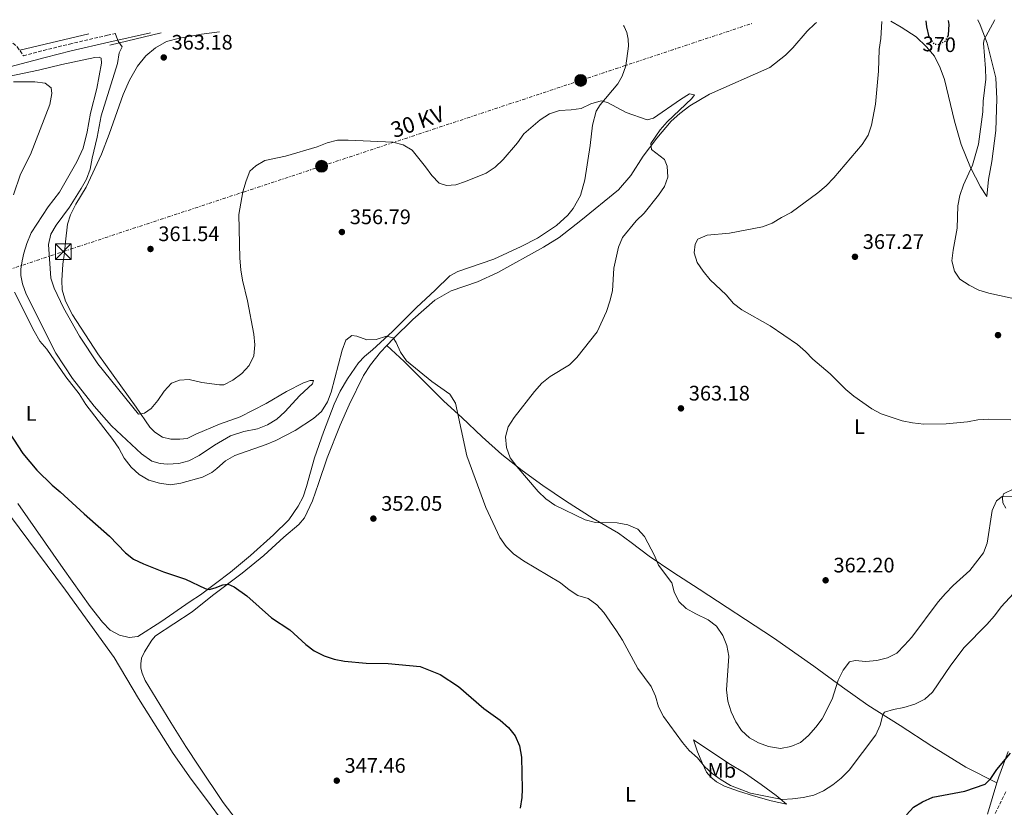
# Model space of a CAD drawing. Units: metres. Extents: x 607989 to 611456, y 4694578 to 4696935.
# Drawn here: x 609640 to 610110, y 4696539 to 4696915 of the extents above; entities that cross this region are included whole.
import ezdxf
from ezdxf.enums import TextEntityAlignment as Align

# ---------------------------------------------------------------- set-up
doc = ezdxf.new("R2010")
doc.units = ezdxf.units.M
doc.header["$MEASUREMENT"] = 0
for name, pattern in [('DGN Style 3', [2.435890702152634, 1.739921930109024, -0.6959687720436097]), ('DGN Style 5', [1.217945351076317, 0.5219765790327072, -0.6959687720436097]), ('DGN Style 7', [3.4798438602180486, 1.565929737098122, -0.6959687720436097, 0.5219765790327072, -0.6959687720436097])]:
    doc.linetypes.add(name, pattern=pattern)
for name, color, linetype, lineweight in [('Acequia sin especificar', 4, 'Continuous', 0), ('Barranco lineal', 142, 'DGN Style 3', 13), ('Barranco lineal no visto', 142, 'DGN Style 5', 0), ('Camino', 7, 'DGN Style 3', 0), ('Cota de curva de nivel directora', 7, 'Continuous', 0), ('Cota de punto acotado terreno', 7, 'Continuous', 0), ('Curva de nivel directora', 30, 'Continuous', 30), ('Curva de nivel directora no vista', 30, 'DGN Style 5', 30), ('Curva de nivel intermedia', 30, 'Continuous', 0), ('Etiqueta de uso rústico', 92, 'Continuous', 0), ('Línea de cambio de uso (parcela vista)', 92, 'Continuous', 0), ('Línea eléctrica', 6, 'DGN Style 7', 0), ('Margen derecho', 7, 'Continuous', 0), ('Poste tendido eléctrico', 7, 'Continuous', 0), ('Punto acotado terreno (símbolo)', 7, 'Continuous', 0), ('Tensión línea eléctrica', 7, 'Continuous', 0), ('Texto de arroyo-regatas y barrancos', 142, 'Continuous', 0), ('Torre eléctrica', 7, 'Continuous', 0), ('Torre eléctrica grande', 7, 'Continuous', 0)]:
    doc.layers.add(name, color=color, linetype=linetype, lineweight=lineweight)
doc.styles.add('Style-Arial', font='arial.ttf')

# ---------------------------------------------------------------- blocks, each defined once
blk = doc.blocks.new('5PATER')
at = {"layer": 'Barranco lineal no visto', "linetype": 'Continuous', "lineweight": 0}
h = blk.add_hatch(color=51, dxfattribs=at)
edge = h.paths.add_edge_path()
edge.add_ellipse((0, 0), major_axis=(-0.1095731443231308, -0.1110710700762829), ratio=0.9994222409660317, start_angle=0, end_angle=360)
blk = doc.blocks.new('5TME')
at = {"layer": 'Torre eléctrica grande', "color": 7, "linetype": 'Continuous', "lineweight": 0}
for p, q in [((-0.375, 0.375), (0.375, -0.375)), ((0.3723, 0.3776), (-0.3716, -0.3784))]:
    blk.add_line(p, q, dxfattribs=at)
at = {"layer": 'Torre eléctrica grande', "color": 7, "linetype": 'Continuous', "lineweight": 0, "flags": 128}
blk.add_lwpolyline([(-0.375, -0.375), (0.375, -0.375), (0.375, 0.375), (-0.375, 0.375), (-0.3716, -0.3784)], dxfattribs=at)
blk = doc.blocks.new('5PELE')
at = {"layer": 'Torre eléctrica grande', "linetype": 'Continuous', "lineweight": 0}
h = blk.add_hatch(color=9, dxfattribs=at)
edge = h.paths.add_edge_path()
edge.add_arc((-2.000000476837158e-05, 0), 0.2850000000000001, 0, 360)
at = {"layer": 'Torre eléctrica grande', "color": 252, "linetype": 'Continuous', "lineweight": 0}
blk.add_circle((-2.000000476837158e-05, 0), 0.2850000000000001, dxfattribs=at)

msp = doc.modelspace()

# ---------------------------------------------------------------- linework, layer by layer
at = {"layer": 'Acequia sin especificar', "color": 4, "linetype": 'Continuous', "lineweight": 0, "extrusion": (-0.09052721588827667, -0.02122593064167746, 0.9956677573628223), "elevation": -154530.7219794677, "flags": 128}
msp.add_lwpolyline([(-4433713.853724894, 1658563.60406237), (-4433713.853724893, 1658597.48146044)], dxfattribs=at)
at = {"layer": 'Acequia sin especificar', "color": 4, "linetype": 'Continuous', "lineweight": 0, "extrusion": (-0.08269998027792005, -0.02023510155180536, 0.9963690350102314), "elevation": -145104.8071025094, "flags": 128}
msp.add_lwpolyline([(-4417414.279199013, 1702376.811362474), (-4417414.279199013, 1702351.558709148)], dxfattribs=at)
at = {"layer": 'Barranco lineal', "color": 142, "linetype": 'DGN Style 3', "lineweight": 13}
msp.add_polyline3d([(610110.2400000002, 4696546.16, 348.6900000000023), (610105.2100000001, 4696535.84, 348.3600000000006)], dxfattribs=at)
at = {"layer": 'Camino', "color": 7, "linetype": 'DGN Style 3', "lineweight": 0}
msp.add_polyline3d([(609440.9899999975, 4696866.739999999, 347.5599999999976), (609443.2899999976, 4696864.370000003, 348.0500000000029), (609446.760000001, 4696862.080000003, 348.0500000000029), (609450.269999998, 4696860.350000003, 348.0500000000029), (609454.3799999985, 4696859.79, 348.0800000000018), (609487.4300000002, 4696867.480000001, 351.0599999999976), (609497.6600000006, 4696870.050000002, 351.5399999999937), (609509.5899999997, 4696873.199999999, 351.729999999996), (609549.0699999997, 4696884.520000001, 352.8600000000006), (609575.2300000003, 4696891.38, 353.3999999999942), (609604.6200000007, 4696899.760000002, 354.7100000000065), (609624.5199999983, 4696906.620000001, 355.1999999999972), (609627.850000001, 4696906.920000004, 355.1999999999972), (609631.2199999993, 4696906.430000001, 355.1999999999972), (609634.4899999973, 4696904.940000003, 355.1999999999972), (609638.3699999996, 4696901.710000001, 355.5299999999989), (609641.3700000015, 4696897.390000001, 356.1699999999982), (609650.9400000003, 4696899.920000004, 356.5099999999949), (609663.3500000001, 4696903.000000001, 357.4700000000013), (609681.4499999983, 4696907.180000001, 359.6300000000047), (609685.2600000015, 4696908.030000002, 359.929999999993)], dxfattribs=at)
at = {"layer": 'Curva de nivel directora', "color": 30, "linetype": 'Continuous', "lineweight": 30, "flags": 128}
for points, elevation in [([(610082.3700000005, 4696906.220000002), (610082.9400000006, 4696907.430000001), (610083.2899999992, 4696912.300000001), (610082.8899999991, 4696914.270000001)], 370.0000000000005), ([(610072.129999999, 4696914.100000001), (610072.3300000001, 4696911.190000001), (610073.4999999991, 4696906.520000001)], 370.0000000000005), ([(609629.5799999987, 4696724.980000001), (609641.0499999997, 4696707.680000002), (609647.7399999995, 4696699.680000001), (609655.0499999986, 4696692.520000001), (609658.9400000002, 4696689.370000001), (609670.3399999995, 4696678.750000002), (609682.4499999997, 4696668.240000002), (609690.019999998, 4696660.220000002), (609693.980000001, 4696657.170000001), (609698.7199999995, 4696654.990000002), (609708.2900000006, 4696651.170000002), (609718.6799999997, 4696647.7), (609728.0999999989, 4696643.240000002), (609729.9499999996, 4696642.74), (609732.8599999998, 4696643.460000004), (609736.5399999989, 4696644.880000002), (609739.1499999996, 4696645.290000001), (609741.9599999991, 4696643.99), (609747.9699999995, 4696639.640000001), (609759.8499999995, 4696629.270000001), (609768.5499999989, 4696623.550000002), (609776.22, 4696616.470000001), (609780.1699999997, 4696613.400000001), (609784.9100000004, 4696611.07), (609789.649999999, 4696609.470000003), (609794.6400000001, 4696608.470000001), (609804.9199999997, 4696607.61), (609815.3899999993, 4696607.460000004), (609830.7899999997, 4696605.9), (609840.2800000003, 4696602.17), (609848.9599999995, 4696596.49), (609861.0499999997, 4696585.900000002), (609868.8899999984, 4696580.360000002), (609872.9599999987, 4696576.840000001), (609876.0099999997, 4696572.880000002), (609878.1199999996, 4696568.080000001), (609879.1700000003, 4696562.779999999), (609879.4699999997, 4696547.500000002), (609879.2999999998, 4696543.470000002), (609878.4500000004, 4696538.390000002)], 350), ([(610062.7999999992, 4696535.160000001), (610066.2300000002, 4696538.850000001), (610070.5399999997, 4696541.390000001), (610075.4699999985, 4696543.560000001), (610090.6599999985, 4696546.480000001), (610100.4199999997, 4696549.790000001), (610103.0899999985, 4696552.560000002), (610106.05, 4696556.890000002), (610112.4899999995, 4696564.560000001)], 350)]:
    msp.add_lwpolyline(points, dxfattribs=dict(at, elevation=elevation))
at = {"layer": 'Curva de nivel directora no vista', "color": 30, "linetype": 'DGN Style 5', "lineweight": 30, "elevation": 370.0000000000005, "flags": 128}
msp.add_lwpolyline([(610073.4999999991, 4696906.520000001), (610073.5700000006, 4696906.250000001), (610076.159999999, 4696902.930000002), (610078.5399999995, 4696902.850000001), (610081.5900000005, 4696904.580000001), (610082.3700000005, 4696906.220000002)], dxfattribs=at)
at = {"layer": 'Curva de nivel intermedia', "color": 30, "linetype": 'Continuous', "lineweight": 0, "flags": 128}
for points, elevation in [([(610117.36, 4696780.77), (610102.1699999997, 4696784.119999998), (610097.3200000017, 4696785.619999997), (610092.790000001, 4696788.019999999), (610088.2900000014, 4696790.88), (610085.7200000011, 4696794.63), (610084.5400000009, 4696799.5), (610085.1199999999, 4696804.57), (610087.0100000007, 4696815.08), (610087.3400000016, 4696825.779999999), (610088.2500000013, 4696830.689999998), (610090.130000001, 4696835.890000001), (610094.4299999994, 4696845.179999999), (610097.190000002, 4696855.3), (610099.2100000003, 4696870.729999999), (610099.4800000008, 4696875.720000001), (610100.7100000002, 4696886.289999999), (610100.6100000018, 4696891.289999999), (610099.53, 4696903.49), (610099.9400000012, 4696905.210000001), (610104.860000001, 4696914.239999999), (610104.9900000006, 4696914.619999999)], 365.0000000000001), ([(610051.04, 4696913.77), (610050.6100000008, 4696905.649999999), (610049.8500000008, 4696900.32), (610049.5400000003, 4696890.099999999), (610048.1200000008, 4696874.369999998), (610046.1300000015, 4696864.300000001), (610044.6000000006, 4696859.54), (610041.7200000016, 4696855.08), (610028.1300000016, 4696839.09), (610024.4600000015, 4696835.399999999), (610020.5000000007, 4696832), (610007.8699999996, 4696822.659999999), (610003.2100000016, 4696820.289999997), (609998.7800000014, 4696817.579999999), (609994.11, 4696815.769999998), (609978.3899999999, 4696812.71), (609967.7599999993, 4696811.869999997), (609963.2700000011, 4696809.970000001), (609961.9300000002, 4696807.560000001), (609961.5900000003, 4696803.430000001), (609962.9699999995, 4696798.77), (609965.760000001, 4696794.619999999), (609969.1699999998, 4696790.49), (609976.7100000012, 4696783.289999999), (609980.2699999998, 4696779.25), (609984.1900000002, 4696776.140000001), (609997.74, 4696768.579999999), (610010.8400000002, 4696759.67), (610014.5799999997, 4696756.350000001), (610018.1400000004, 4696752.600000001), (610026.3700000005, 4696745.59), (610033.9699999999, 4696738.16), (610037.7899999998, 4696734.929999999), (610046.2600000012, 4696728.859999999), (610050.7400000005, 4696726.619999998), (610060.7499999997, 4696723.220000001), (610065.6500000014, 4696722.230000001), (610071.1000000007, 4696721.67), (610081.8000000005, 4696721.779999998), (610091.9200000014, 4696722.689999999), (610096.9800000018, 4696723.619999998), (610101.9700000008, 4696724.029999999), (610112.7100000009, 4696723.75)], 365.0000000000001), ([(609685.3399999997, 4696908.029999999), (609685.3300000008, 4696907.689999999), (609686.5199999999, 4696904.34), (609688.4400000023, 4696901.710000001), (609687.1400000014, 4696898.84), (609686.2200000006, 4696893.74), (609678.4700000011, 4696868.67), (609676.6400000005, 4696858.579999999), (609674.1100000002, 4696848.489999999), (609673.2600000009, 4696843.289999997), (609671.5000000017, 4696838.599999999), (609668.8799999999, 4696834.079999999), (609663.320000001, 4696825.140000001), (609657.010000001, 4696816.62), (609654.480000001, 4696812.310000001), (609653.35, 4696807.27), (609654.5000000009, 4696791.310000001), (609656.0700000002, 4696786.57), (609660.4900000013, 4696777.130000001), (609668.1199999999, 4696763.619999999), (609676.8500000006, 4696750.409999999), (609696.2300000018, 4696726.460000002), (609699.1900000012, 4696726.92), (609702.3800000009, 4696729.140000001), (609705.5999999995, 4696732.970000001), (609708.5099999997, 4696737.310000001), (609712.0900000005, 4696741.12), (609715.8299999998, 4696742.56), (609720.420000001, 4696742.92), (609726.4600000004, 4696741.529999998), (609735.000000001, 4696740.330000001), (609736.9900000005, 4696740.310000001), (609741.3900000014, 4696742.590000001), (609745.5600000002, 4696745.82), (609749.1299999997, 4696749.679999998), (609751.3600000005, 4696754.150000001), (609751.8200000008, 4696759.449999998), (609751.3300000012, 4696764.599999998), (609748.3499999995, 4696780.449999998), (609745.8799999997, 4696790.34), (609745.1599999999, 4696795.289999999), (609744.6900000006, 4696800.84), (609744.2600000014, 4696821.720000001), (609746.0600000008, 4696832.539999999), (609747.6299999999, 4696837.669999998), (609749.4699999995, 4696842.32), (609752.3200000015, 4696844.929999998), (609756.6300000009, 4696847.470000001), (609766.4600000011, 4696849.550000001), (609781.5399999997, 4696853.889999999), (609786.4100000003, 4696855.880000001), (609791.2699999994, 4696857.079999999), (609796.3400000011, 4696857.199999999), (609817.6600000003, 4696856.220000001), (609822.6200000001, 4696854.949999998), (609826.9000000005, 4696852.369999999), (609833.3400000001, 4696844.42), (609836.2600000014, 4696840.289999999), (609839.7800000019, 4696836.59), (609843.2300000007, 4696835.470000002), (609847.6900000023, 4696835.82), (609852.4199999997, 4696837.409999999), (609862.3100000003, 4696841.430000001), (609866.4699999999, 4696844.199999999), (609870.3099999999, 4696847.829999999), (609877.2600000014, 4696855.939999999), (609880.2600000009, 4696860.09), (609887.9299999999, 4696866.890000002), (609892.520000001, 4696869.759999999), (609897.2900000009, 4696871.25), (609902.8400000008, 4696871.55), (609907.5200000012, 4696872.289999999), (609912.2100000007, 4696874.399999999), (609917.0499999998, 4696875.91), (609920.15, 4696875.13), (609929.1100000008, 4696870.269999999), (609939.0000000015, 4696866.76), (609942.170000001, 4696867.56), (609954.9100000015, 4696876.59), (609959.2099999998, 4696879.259999999), (609961.6300000005, 4696878.689999999), (609960.4400000013, 4696876.999999999), (609948.5900000005, 4696865.880000001), (609945.3300000017, 4696862.099999999), (609940.8000000009, 4696855.609999998), (609941.1800000009, 4696852.74), (609947.37, 4696847.92), (609948.6100000006, 4696844.749999999), (609948.880000001, 4696839.52), (609947.3000000007, 4696835.039999997), (609944.5300000013, 4696830.869999999), (609937.7000000007, 4696822.220000001), (609933.8700000017, 4696818.66), (609927.2600000001, 4696810.730000001), (609925.3400000001, 4696806.11), (609923.1100000016, 4696796.109999999), (609922.5199999993, 4696785.220000001), (609921.280000001, 4696780.380000001), (609919.6400000004, 4696775.390000001), (609915.1800000012, 4696765.650000001), (609905.5300000019, 4696753.469999999)], 359.9999999999999), ([(609636.5999999995, 4696884.96), (609646.7699999996, 4696884.92), (609651.7400000006, 4696884.369999998), (609654.5700000003, 4696882.140000001), (609654.9400000013, 4696879.350000001), (609653.9700000013, 4696874.199999998), (609644.7100000009, 4696850.269999998), (609639.9299999998, 4696840.829999999), (609636.670000001, 4696830.999999999)], 355.0000000000001), ([(609637.0800000001, 4696784.599999999), (609646.47, 4696765.92), (609649.2400000016, 4696761.279999999), (609652.4800000003, 4696757.460000001), (609661.5599999997, 4696744.26), (609667.9700000002, 4696736.089999998), (609671.170000001, 4696730.930000001), (609683.9699999996, 4696714.26), (609686.92, 4696710.09), (609689.4300000002, 4696705.359999999), (609692.7600000006, 4696701.139999999), (609696.5600000004, 4696697.560000001), (609701.2300000018, 4696694.880000001), (609706.240000001, 4696693.529999998), (609711.5600000008, 4696692.730000001), (609716.5099999993, 4696693.439999999), (609726.7700000011, 4696696.359999998), (609731.2900000006, 4696698.499999999), (609733.6900000012, 4696700.490000002), (609737.8600000021, 4696704.140000001), (609742.2100000017, 4696706.62), (609757.2000000009, 4696711.859999999), (609761.9200000016, 4696713.859999999), (609771.0900000003, 4696718.550000001), (609779.8800000012, 4696724.359999998), (609783.5800000004, 4696727.710000001), (609786.4700000006, 4696732.26), (609788.3100000002, 4696736.940000001), (609793.5600000005, 4696756.970000001), (609795.2900000005, 4696761.65), (609798.1600000005, 4696763.970000001), (609800.4800000007, 4696763.57), (609805.2200000016, 4696761.819999999), (609809.6900000018, 4696762.079999999), (609814.6500000017, 4696763.640000001), (609817.8400000012, 4696762.819999999), (609819.2800000008, 4696760.519999999), (609821.390000001, 4696755.949999998), (609824.2200000006, 4696751.819999999), (609836.3600000021, 4696741.969999999), (609844.8400000001, 4696735.859999998), (609847.5400000003, 4696731.640000001), (609852.9800000006, 4696706.539999999), (609862.0100000007, 4696681.869999999), (609868.7400000008, 4696667.600000001), (609871.7899999997, 4696663.3), (609875.3000000011, 4696659.739999999), (609879.9800000016, 4696656.349999999), (609897.7100000011, 4696645.900000001), (609901.8200000015, 4696642.56), (609906.0300000004, 4696639.869999998), (609910.8800000007, 4696638.359999999), (609915.0300000014, 4696635.449999999), (609918.3600000018, 4696631.71), (609924.4900000007, 4696623.06), (609927.2800000003, 4696618.58), (609934.6200000006, 4696604.949999998), (609940.9300000005, 4696596.41), (609943.0100000014, 4696591.859999998), (609944.5100000014, 4696586.66), (609946.8400000003, 4696582.050000001), (609955.9100000006, 4696569.659999999), (609959.1100000015, 4696565.819999999), (609963.1000000013, 4696562.369999998), (609966.4100000015, 4696558.279999999), (609970.0599999994, 4696554.84), (609974.3399999997, 4696551.84), (609978.79, 4696549.220000001), (609988.4600000016, 4696545.460000001), (610003.4800000021, 4696542.54), (610008.4700000009, 4696542.789999997), (610013.5400000004, 4696543.480000001), (610018.6499999999, 4696544.509999999), (610023.1800000007, 4696546.63), (610027.7100000014, 4696549.569999999), (610031.7000000011, 4696552.640000001), (610035.5000000009, 4696556.469999999), (610048.2599999994, 4696573.3)], 355.0000000000001), ([(609905.5300000019, 4696753.469999999), (609901.94, 4696749.989999999), (609892.7100000009, 4696744.32), (609888.8300000007, 4696741.17), (609885.3700000006, 4696737.250000001), (609875.6699999999, 4696724.720000001), (609872.6700000003, 4696720.390000001), (609871.4800000011, 4696715.529999999), (609871.9700000007, 4696710.429999999), (609873.7000000007, 4696705.550000002), (609876.9500000007, 4696701.359999998), (609887.0100000012, 4696689.429999999), (609890.6700000003, 4696686.029999999), (609894.9300000004, 4696682.939999998), (609909.5300000006, 4696675.899999999), (609914.380000001, 4696674.679999999), (609924.8300000007, 4696674.480000001), (609929.8200000017, 4696673.55), (609934.5600000002, 4696671.449999999), (609937.7300000021, 4696667.970000002), (609942.5100000007, 4696659.010000001), (609944.5400000003, 4696654.31), (609950.8200000012, 4696645.87), (609952.0199999993, 4696641.59), (609954.1800000007, 4696637.029999999), (609957.690000002, 4696633.67), (609962.2300000017, 4696631.06), (609968.2700000012, 4696628.289999999), (609972.1500000015, 4696625.149999999), (609975.2200000006, 4696620.689999999), (609977.1100000015, 4696616.06), (609978.0099999999, 4696610.920000001), (609976.9700000006, 4696594.800000001), (609977.5499999995, 4696589.51), (609979.1100000018, 4696584.279999999), (609981.3499999993, 4696579.63), (609984.0700000017, 4696575.439999999), (609987.8700000015, 4696572.010000001), (609992.2400000013, 4696569.59), (609996.9599999997, 4696567.859999999), (610002.7000000019, 4696566.9), (610007.6700000007, 4696567.730000001), (610012.2400000017, 4696569.750000001), (610016.1300000009, 4696573.119999999), (610019.62, 4696576.99), (610022.6300000009, 4696581), (610027.3000000002, 4696590.31), (610030.2000000014, 4696599.4), (610032.6800000002, 4696604.199999999), (610035.690000001, 4696608.17), (610038.4200000003, 4696608.770000001), (610043.4100000013, 4696608.390000001), (610048.7700000014, 4696608.8), (610053.7400000001, 4696610.050000001), (610058.2100000004, 4696612.289999999), (610061.9800000011, 4696616.079999999), (610065.3600000008, 4696620.050000001), (610077.9800000006, 4696636.759999999), (610081.4500000018, 4696640.76), (610085.1800000002, 4696644.59), (610093.1599999998, 4696651.750000001), (610099.55, 4696660.189999999), (610101.2900000013, 4696664.88), (610103.7000000009, 4696680.37), (610105.7599999994, 4696684.949999999), (610108.5199999999, 4696687.039999999), (610116.6300000014, 4696687.300000001)], 359.9999999999999), ([(610048.2599999994, 4696573.3), (610050.3499999993, 4696578.05), (610051.4900000015, 4696582.930000001), (610052.3400000008, 4696584.159999998), (610056.5800000011, 4696585.5), (610061.6300000002, 4696586.460000001), (610066.7700000012, 4696588.059999999), (610071.55, 4696590.390000001), (610075.2200000002, 4696593.789999999), (610084.0400000003, 4696606.689999999), (610090.4200000016, 4696615.109999999), (610101.250000001, 4696626.050000001), (610104.9000000011, 4696630.09), (610108.0300000004, 4696634.37), (610122.0600000008, 4696649.58)], 355.0000000000001)]:
    msp.add_lwpolyline(points, dxfattribs=dict(at, elevation=elevation))
at = {"layer": 'Línea de cambio de uso (parcela vista)', "color": 92, "linetype": 'Continuous', "lineweight": 0}
for points in [[(610055.3200000003, 4696913.84, 365.4499999999971), (610060.3799999999, 4696911.109999999, 366.8300000000018), (610067.3899999997, 4696906.380000001, 368.3099999999977), (610072.3399999999, 4696901.619999999, 369.6199999999953), (610076.25, 4696897.199999999, 369.9499999999971), (610078.8499999996, 4696891.689999999, 370.1100000000006), (610081.0599999996, 4696886.09, 370.1100000000006), (610085.8300000001, 4696866.180000001, 368.8000000000029), (610089, 4696855.140000001, 367.320000000007), (610093.3300000001, 4696844.16, 365.3600000000006), (610098.2400000002, 4696834.890000001, 363.5599999999977), (610101.1200000001, 4696830.199999999, 362.5800000000018), (610102.0599999996, 4696838.33, 362.25), (610103.6399999997, 4696846.930000001, 362.4100000000035), (610105.4500000002, 4696861.810000001, 362.5800000000018), (610106.0199999996, 4696876.880000001, 363.2299999999959), (610105.4299999997, 4696886.92, 363.5599999999977), (610101.2999999998, 4696903.449999999, 365.0299999999988), (610097.9400000004, 4696912.130000001, 365.8500000000058), (610096.8600000005, 4696914.49, 365.9900000000052)], [(609673.2999999998, 4696634.640000001, 348.1600000000035), (609679.1900000004, 4696627.060000001, 348.1600000000035), (609682.7400000002, 4696623.350000001, 348.1600000000035), (609687.2400000002, 4696620.980000001, 348), (609691.7800000003, 4696619.800000001, 348.1600000000035), (609695.9000000004, 4696620.34, 348.4900000000052), (609706.9600000001, 4696627.33, 348.6600000000035), (609720.9500000002, 4696636.970000001, 349.3099999999977), (609725.8099999996, 4696640.210000001, 350.2899999999936), (609740.2800000003, 4696651.02, 351.2700000000041), (609749.6799999997, 4696658.930000001, 351.6000000000058), (609760.7400000002, 4696668.800000001, 352.4199999999983), (609768.0800000001, 4696675.930000001, 352.9100000000035), (609772.5599999996, 4696682.41, 353.2400000000052), (609774.8799999999, 4696686.859999999, 353.3999999999942), (609776.54, 4696691.9, 353.5599999999977), (609780.29, 4696705.600000001, 353.7299999999959), (609784.5300000003, 4696717.84, 354.3800000000047), (609789.6699999999, 4696731.119999999, 354.5500000000029), (609792.5599999996, 4696737.33, 354.5500000000029), (609796.0999999996, 4696743.17, 354.7100000000065), (609801.3399999999, 4696750.91, 354.7100000000065), (609804.1399999997, 4696753.949999999, 354.7100000000065), (609807.9699999997, 4696757.039999999, 354.8699999999953), (609817.4900000002, 4696765.9, 355.0399999999936), (609829, 4696777.230000001, 355.8600000000006), (609837.9199999999, 4696785.619999999, 356.8399999999965), (609844.8899999997, 4696792.390000001, 356.8399999999965), (609848.7300000006, 4696794.5, 357), (609865.9199999999, 4696800.359999999, 357.1699999999983), (609878.9900000002, 4696806.470000001, 357.820000000007), (609886.7199999997, 4696810.369999999, 357.9799999999959), (609895.75, 4696816.439999999, 358.3099999999977), (609901.2300000006, 4696821.310000001, 358.4799999999959), (609903.7300000006, 4696824.470000001, 358.4799999999959), (609907.1799999997, 4696830.74, 358.6399999999995), (609909.29, 4696838.189999999, 358.6399999999995), (609911.9000000004, 4696854.57, 359.4600000000065), (609912.9500000002, 4696864.25, 359.7899999999936), (609914.7199999997, 4696870.92, 359.9499999999971), (609916.6200000001, 4696874.07, 360.1100000000006), (609925.0099999999, 4696884, 360.929999999993), (609927.1600000003, 4696887.630000001, 360.929999999993), (609928.9500000002, 4696892.630000001, 360.929999999993), (609930.1799999997, 4696901.92, 361.5899999999965), (609929.9699999997, 4696905.26, 361.75), (609929.3300000001, 4696908.560000001, 361.75), (609928.1399999997, 4696911.380000001, 361.9100000000035), (609927.7199999997, 4696911.84, 361.9100000000035)], [(609814.8799999999, 4696759.230000001, 354.7100000000065), (609817.9600000001, 4696762.449999999, 354.7100000000065), (609827.1799999997, 4696771.480000001, 355.3699999999953), (609837.8099999996, 4696780.779999999, 356.1900000000023), (609845.4900000002, 4696785.210000001, 356.1900000000023), (609858.1500000004, 4696789.600000001, 356.5200000000041), (609867.7999999998, 4696793.91, 357.0099999999948), (609889.6100000005, 4696806.130000001, 357.5), (609897.1100000005, 4696810.680000001, 357.9900000000052), (609907.3700000001, 4696818.74, 358.1499999999942), (609925.3700000001, 4696833.449999999, 358.8099999999977), (609931.2199999997, 4696840.210000001, 359.3000000000029), (609937.1699999999, 4696849.550000001, 359.9600000000065), (609943.7300000006, 4696858.039999999, 360.2799999999988), (609950.5899999999, 4696866.27, 360.7700000000041), (609954.6299999999, 4696869.789999999, 361.2700000000041), (609959.4800000006, 4696873.539999999, 361.2700000000041), (609968.8200000003, 4696879.140000001, 361.5899999999965), (609997.7000000002, 4696891.869999999, 362.0800000000018), (610005.1500000004, 4696897.66, 362.25), (610008.6799999997, 4696901.220000001, 362.5800000000018), (610015.5, 4696909.109999999, 363.070000000007), (610019.0700000003, 4696912.67, 363.070000000007), (610019.8600000005, 4696913.279999999, 363.1000000000058)], [(609734.9100000003, 4696908.810000001, 363.7200000000012), (609726.4000000004, 4696907.640000001, 363.7200000000012), (609715.9199999999, 4696905.800000001, 363.7200000000012), (609709.7300000006, 4696904.279999999, 363.5500000000029), (609704.4000000004, 4696901.25, 363.5500000000029), (609699.8399999999, 4696897.41, 363.7200000000012), (609695.7800000003, 4696892.49, 363.2299999999959), (609692.0199999996, 4696885.810000001, 363.0599999999977), (609688.9400000004, 4696878.92, 362.570000000007), (609682.3399999999, 4696860.02, 361.2599999999948), (609678.6100000005, 4696850.470000001, 360.6100000000006), (609671.3300000001, 4696834.67, 360.2799999999988), (609666.4500000002, 4696826.66, 360.6100000000006), (609663.8899999997, 4696821.57, 360.7700000000041), (609662.4100000003, 4696817.109999999, 360.7700000000041), (609661.5199999996, 4696808.619999999, 360.7700000000041), (609660.9000000004, 4696803.300000001, 361.2599999999948), (609660.1399999997, 4696798.02, 361.2599999999948), (609659.6399999997, 4696790.210000001, 361.4199999999983), (609659.79, 4696785.710000001, 361.4199999999983), (609661.4400000004, 4696780.34, 361.4199999999983), (609664.8499999996, 4696773.710000001, 361.1000000000058), (609676.8300000001, 4696755.210000001, 360.929999999993), (609695.2100000001, 4696729.77, 360.1199999999953), (609701.6900000004, 4696720.17, 359.6199999999953), (609704.1699999999, 4696717.76, 359.6199999999953), (609707.6799999997, 4696715.470000001, 359.3000000000029), (609711.7100000001, 4696714.51, 359.1300000000047), (609716, 4696714.4, 358.9700000000012), (609719.5199999996, 4696714.82, 358.8099999999977), (609723.6500000004, 4696716.77, 358.1499999999942), (609734.8899999997, 4696721.66, 357.820000000007), (609744.8499999996, 4696725.119999999, 358.1499999999942), (609757.2300000006, 4696731.49, 358.8099999999977), (609766.9600000001, 4696737.130000001, 358.6399999999995), (609774.9800000006, 4696741.390000001, 357.4900000000052), (609778.1900000004, 4696742.41, 356.179999999993), (609779.8200000003, 4696742.430000001, 355.6900000000023), (609779.3200000003, 4696740.92, 355.3699999999953), (609773.25, 4696735.27, 355.8600000000006), (609766.2100000001, 4696727.460000001, 355.6900000000023), (609762.25, 4696723.939999999, 355.8600000000006), (609757.9000000004, 4696721.27, 355.8600000000006), (609753.0700000003, 4696719.42, 355.8600000000006), (609746.6500000004, 4696718.060000001, 356.0200000000041), (609740.2699999996, 4696715.970000001, 356.0200000000041), (609732.5499999998, 4696711.630000001, 355.8600000000006), (609725.2400000002, 4696706.680000001, 355.6999999999971), (609720.29, 4696704.17, 355.6999999999971), (609715.6100000005, 4696702.77, 355.6999999999971), (609710.0700000003, 4696702.58, 355.6999999999971), (609706.6799999997, 4696702.810000001, 355.6999999999971), (609702.7000000002, 4696703.99, 355.6999999999971), (609697.6500000004, 4696707.439999999, 355.6999999999971), (609683.4100000003, 4696720.76, 355.5299999999988), (609675.0899999999, 4696730.15, 355.5299999999988), (609664.8399999999, 4696743.33, 355.6999999999971), (609656.9100000003, 4696755.42, 355.5299999999988), (609642.6200000001, 4696783.59, 355.6999999999971), (609640.9199999999, 4696788.58, 355.6999999999971), (609640.2100000001, 4696792.49, 355.6999999999971), (609640.1299999999, 4696795.529999999, 355.6999999999971), (609640.75, 4696799.52, 355.6999999999971), (609641.54, 4696803.289999999, 355.6999999999971), (609642.9299999997, 4696807.75, 355.6999999999971), (609645.0999999996, 4696812.890000001, 356.0200000000041), (609653.1799999997, 4696825.34, 356.8399999999965), (609658.5300000003, 4696832.27, 356.8399999999965), (609666.9199999999, 4696846.789999999, 357), (609669.8600000005, 4696853.34, 357.5), (609671.7400000002, 4696861.100000001, 357.820000000007), (609673.4100000003, 4696870.060000001, 357.6600000000035), (609676.4699999997, 4696881.76, 357.820000000007), (609678.7100000001, 4696893.939999999, 357.6600000000035), (609678.4600000001, 4696896.210000001, 357.5), (609677.5999999996, 4696896.689999999, 357.3300000000018), (609675.4600000001, 4696896.529999999, 357.1699999999983), (609659.7400000002, 4696893.289999999, 355.3699999999953), (609648.5199999996, 4696890.550000001, 355.5299999999988), (609634.0899999999, 4696887.52, 355.3699999999953)], [(609749.0800000001, 4696524.91, 346.1999999999971), (609736.7100000001, 4696541.130000001, 346.3600000000006), (609725.0800000001, 4696558.369999999, 346.6900000000023), (609718.8099999996, 4696567.76, 346.8600000000006), (609711.6500000004, 4696579.33, 346.8600000000006), (609699.4199999999, 4696599.25, 347.5099999999948), (609697.9699999997, 4696602.730000001, 347.5099999999948), (609697.4699999997, 4696605.100000001, 347.5099999999948), (609697.3899999997, 4696607.289999999, 347.6699999999983), (609697.75, 4696609.9, 347.8399999999965), (609699.1699999999, 4696612.939999999, 347.8399999999965), (609702.6299999999, 4696618.550000001, 347.8399999999965), (609704.4400000004, 4696620.600000001, 347.8399999999965), (609721.9100000003, 4696632.029999999, 349.1499999999942), (609731.6600000003, 4696639.82, 349.4700000000012), (609745.75, 4696650.449999999, 350.7799999999988), (609756.0499999998, 4696658.890000001, 351.1100000000006), (609765.6100000005, 4696667.720000001, 351.929999999993), (609772.7999999998, 4696673.720000001, 352.4199999999983), (609775.5099999999, 4696676.880000001, 352.4199999999983), (609779.3700000001, 4696685.08, 352.9100000000035), (609782.2800000003, 4696693.32, 352.9100000000035), (609786.2699999996, 4696705.470000001, 353.3999999999942), (609792.5800000001, 4696721.17, 353.8999999999942), (609796.8099999996, 4696730.789999999, 354.2200000000012), (609803.6100000005, 4696744.77, 354.3899999999995), (609806.9800000006, 4696750, 354.7100000000065), (609811.8099999996, 4696756.02, 354.7100000000065), (609814.8799999999, 4696759.230000001, 354.7100000000065)], [(609814.8799999999, 4696759.230000001, 354.7100000000065), (609823.04, 4696751.51, 354.7100000000065), (609842.0599999996, 4696732.529999999, 354.5500000000029), (609850.6399999997, 4696724.720000001, 355.2100000000065), (609860.2699999996, 4696715.640000001, 357.6600000000035), (609869.7300000006, 4696707.199999999, 359.3000000000029), (609879.3399999999, 4696699.539999999, 359.6300000000047), (609889.2100000001, 4696692.310000001, 360.4499999999971), (609900.0700000003, 4696685, 360.4499999999971), (609913.3399999999, 4696676.65, 360.1199999999953), (609925.4000000004, 4696669.57, 358.9700000000012), (609931.3700000001, 4696665.09, 358.9700000000012), (609939.9900000002, 4696658.699999999, 359.6300000000047), (609951.3200000003, 4696651.060000001, 360.6100000000006), (609963.9500000002, 4696642.82, 361.2599999999948), (609999.3700000001, 4696619.689999999, 361.1000000000058), (610018.6699999999, 4696606.17, 360.9400000000023), (610032.2599999999, 4696596.100000001, 359.1399999999995), (610044.4600000001, 4696587.560000001, 356.679999999993), (610059.8499999996, 4696577.77, 353.3999999999942), (610074.9900000002, 4696568.02, 351.4400000000023), (610091.2400000002, 4696557.99, 350.4600000000065), (610105.9699999997, 4696550.4, 349.6900000000023)], [(610124.9800000006, 4696695.960000001, 363.2299999999959), (610109.2300000006, 4696688.4, 360.7700000000041), (610108.6900000004, 4696686.470000001, 360.4499999999971), (610108.7599999999, 4696684.109999999, 359.4600000000065), (610110.2000000002, 4696681.550000001, 358.6499999999942)], [(609630.5999999996, 4696683.960000001, 347.6699999999983), (609661.4100000003, 4696642.33, 347.0200000000041), (609684.6600000003, 4696610.220000001, 347.0200000000041), (609696.25, 4696590.640000001, 346.6900000000023), (609712.8700000001, 4696564.390000001, 346.3600000000006), (609721.4400000004, 4696552.25, 346.3600000000006), (609728.7800000003, 4696542.52, 346.5299999999988), (609745.5700000003, 4696519.57, 346.0399999999936)], [(609638.6299999999, 4696683.75, 348.3300000000018), (609660.29, 4696652.720000001, 348), (609673.2999999998, 4696634.640000001, 348.1600000000035)], [(610005.6500000004, 4696540.24, 354.1999999999971), (609998.2400000002, 4696541.92, 354.8500000000058), (609989.7599999999, 4696544.189999999, 355.179999999993), (609982.6500000004, 4696546.430000001, 355.179999999993), (609975.9699999997, 4696548.84, 354.8500000000058), (609972.2100000001, 4696550.91, 354.8500000000058), (609969.4000000004, 4696553.109999999, 354.8500000000058), (609967.4400000004, 4696555.619999999, 354.8500000000058), (609965.29, 4696559.930000001, 355.0099999999948), (609963.1699999999, 4696565.230000001, 355.179999999993), (609961.2100000001, 4696570.92, 356.320000000007), (609978.04, 4696559.730000001, 358.4499999999971), (609985.4699999997, 4696555.17, 358.2899999999936), (609993.4299999997, 4696549.720000001, 356.9799999999959), (610000.5800000001, 4696544.350000001, 355.8300000000018), (610005.6500000004, 4696540.24, 354.1999999999971)], [(610111.4100000003, 4696565.34, 349.9700000000012), (610106.8600000005, 4696553.310000001, 349.8000000000029), (610105.9699999997, 4696550.4, 349.6900000000023)], [(610105.9699999997, 4696550.4, 349.6900000000023), (610101.4400000004, 4696535.480000001, 349.1499999999942)]]:
    msp.add_polyline3d(points, dxfattribs=at)
at = {"layer": 'Línea eléctrica', "color": 6, "linetype": 'DGN Style 7', "lineweight": 0}
msp.add_polyline3d([(608696.6700000028, 4696484.410000001, 357.6900000000023), (608714.4645492983, 4696482.938442522, 357.2747999999993), (608813.2399999974, 4696474.770000001, 354.9700000000012), (608934.8200000002, 4696515.559999998, 353.7200000000012), (609106.2800000008, 4696620.039999999, 352.1900000000023), (609244.5799999982, 4696666.260000001, 349.9499999999971), (609383.3899999997, 4696712.050000001, 347.6399999999995), (609522.1900000023, 4696757.969999998, 349.6900000000023), (609660.4499999993, 4696803.989999998, 361.1399999999995), (609783.6799999992, 4696844.690000001, 359.2799999999988), (609907.3400000007, 4696885.649999999, 360.5500000000029), (609989.0000000009, 4696912.800000001, 362.25)], dxfattribs=at)
at = {"layer": 'Margen derecho', "color": 7, "linetype": 'Continuous', "lineweight": 0}
msp.add_polyline3d([(609441.2100000011, 4696841.530000002, 347.6000000000059), (609457.6499999987, 4696845.95, 348.3300000000017), (609484.890000001, 4696853.38, 350.6199999999953), (609534.1599999989, 4696866.050000001, 351.929999999993), (609560.2899999982, 4696873.190000002, 353.4100000000036), (609584.4899999984, 4696879.430000001, 354.0399999999937), (609612.530000001, 4696886.219999999, 355.0399999999937), (609651.7899999997, 4696896.63, 356.5099999999949), (609664.149999998, 4696899.690000002, 357.4700000000013), (609682.2100000005, 4696903.860000002, 359.6300000000047), (609701.9800000007, 4696908.289999999, 361.2100000000065)], dxfattribs=at)

# ---------------------------------------------------------------- block references
at = {"layer": 'Poste tendido eléctrico', "color": 7, "linetype": 'Continuous', "lineweight": 0, "xscale": 10, "yscale": 10, "zscale": 10}
for p in [(609907.3400000007, 4696885.649999999, 360.5500000000029), (609783.6799999992, 4696844.690000001, 359.2799999999988)]:
    msp.add_blockref('5PELE', p, dxfattribs=at)
at = {"layer": 'Punto acotado terreno (símbolo)', "color": 7, "linetype": 'Continuous', "lineweight": 0, "xscale": 10, "yscale": 10, "zscale": 10}
for p in [(609708.350000001, 4696896.600000001, 363.179999999993), (609793.3900000006, 4696813.300000001, 356.7899999999941), (609702.0199999987, 4696805.210000001, 361.5399999999936), (610038.2600000014, 4696801.480000001, 367.2700000000045), (610106.5399999997, 4696764.110000002, 366.9499999999971), (609955.2100000011, 4696729.149999999, 363.179999999993), (609808.3999999977, 4696676.550000002, 352.0399999999936), (610024.2499999991, 4696647.11, 362.1999999999971), (609790.9200000007, 4696551.5, 347.4600000000069)]:
    msp.add_blockref('5PATER', p, dxfattribs=at)
at = {"layer": 'Torre eléctrica', "color": 7, "linetype": 'Continuous', "lineweight": 0, "xscale": 10, "yscale": 10, "zscale": 10}
msp.add_blockref('5TME', (609660.4499999993, 4696803.980000001, 361.1399999999995), dxfattribs=at)

# ---------------------------------------------------------------- texts
at = {"layer": 'Cota de curva de nivel directora', "color": 7, "linetype": 'Continuous', "lineweight": 0, "style": 'Style-Arial'}
msp.add_text('370', height=7.000000000000002, rotation=358.05404, dxfattribs=at).set_placement((610078.482676316, 4696902.851980647, 370), align=Align.MIDDLE_CENTER)
at = {"layer": 'Cota de punto acotado terreno', "color": 7, "linetype": 'Continuous', "lineweight": 0, "style": 'Style-Arial'}
for s, p in [('363.18', (609712.1000000013, 4696900.350000001, 363.179999999993)), ('356.79', (609797.1399999995, 4696817.050000001, 356.7899999999936)), ('361.54', (609705.7699999998, 4696808.960000001, 361.5399999999936)), ('367.27', (610042.0100000026, 4696805.230000001, 367.2700000000041)), ('363.18', (609958.9600000001, 4696732.899999999, 363.179999999993)), ('352.05', (609812.1499999987, 4696680.3, 352.0399999999936)), ('362.20', (610028.0000000002, 4696650.86, 362.1999999999971)), ('347.46', (609794.6700000019, 4696555.25, 347.4600000000065))]:
    msp.add_text(s, height=7.000000000000002, dxfattribs=at).set_placement(p)
at = {"layer": 'Etiqueta de uso rústico', "color": 92, "linetype": 'Continuous', "lineweight": 0, "style": 'Style-Arial'}
for s, p in [('L', (609645.0414203788, 4696726.710010001, 351.679999999993)), ('L', (610040.3814203775, 4696720.460010001, 364.6100000000006)), ('Mb', (609974.7202462414, 4696556.41001, 356.2599999999948)), ('L', (609931.1314203786, 4696545.03001, 352.7299999999959))]:
    msp.add_text(s, height=7.000000000000002, dxfattribs=at).set_placement(p, align=Align.MIDDLE_CENTER)
at = {"layer": 'Tensión línea eléctrica', "color": 7, "linetype": 'Continuous', "lineweight": 0, "style": 'Style-Arial'}
msp.add_text('30 KV', height=7.5, rotation=19.21427, dxfattribs=at).set_placement((609830.7063951478, 4696862.352171863, 360.3300000000018), align=Align.CENTER)
at = {"layer": 'Texto de arroyo-regatas y barrancos', "color": 142, "linetype": 'Continuous', "lineweight": 0, "style": 'Style-Arial'}
msp.add_text('Barranco de la Parralla', height=8, rotation=304.525, dxfattribs=at).set_placement((609581.9699999999, 4696593.590000001, 345.0200000000041))

doc.saveas('drawing.dxf')
